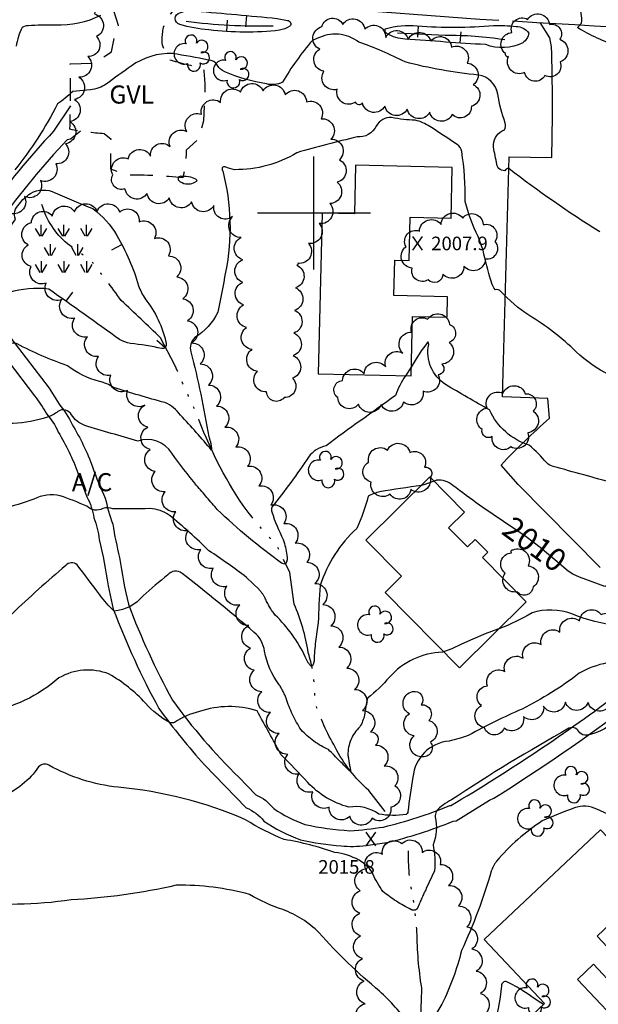
# Model space of a CAD drawing. Extents: x 4330587 to 4333543, y 193935 to 196805.
# Drawn here: x 4330870 to 4331126, y 196150 to 196585 of the extents above; entities that cross this region are included whole.
import ezdxf

# ---------------------------------------------------------------- set-up
doc = ezdxf.new("R2010")
doc.units = 0
doc.header["$LTSCALE"] = 100
doc.header["$MEASUREMENT"] = 0
for name, pattern in [('CONDASH', [1.08, 1, -0.08]), ('DIVISION', [0.995, 0.75, -0.06, 0.125, -0.06]), ('GRVDWY', [0.16, 0.1, -0.06]), ('PAVED', [0.81, 0.75, -0.06]), ('WATER', [0.73, 0.5, -0.05, 0.01, -0.05, 0.01, -0.05, 0.01, -0.05])]:
    doc.linetypes.add(name, pattern=pattern)
doc.layers.get('0').update_dxf_attribs({"linetype": 'CONTINUOUS'})
for name, color, linetype in [('C-INDX', 4, 'CONTINUOUS'), ('C-INDX-CL', 4, 'CONTINUOUS'), ('C-INDXD', 4, 'CONDASH'), ('C-INDXLBL', 4, 'CONTINUOUS'), ('C-INTRM', 44, 'CONTINUOUS'), ('C-INTRM-CL', 44, 'CONTINUOUS'), ('C-INTRMD', 44, 'CONDASH'), ('C-INTRMDP', 44, 'CONTINUOUS'), ('C-INTRMDP-PAT', 44, 'CONTINUOUS'), ('C-SPOTEL', 44, 'CONTINUOUS'), ('H-DITCH', 5, 'WATER'), ('H-MARSH', 5, 'WATER'), ('H-STREAM', 5, 'WATER'), ('M-MISC', 7, 'DIVISION'), ('M-VEGL', 3, 'CONTINUOUS'), ('M-VEGS', 3, 'CONTINUOUS'), ('P-CURBPK', 6, 'CONTINUOUS'), ('P-GRVDW', 1, 'GRVDWY'), ('P-SIDEWALK', 2, 'CONTINUOUS'), ('R-PAVRD', 7, 'PAVED'), ('S-BUILDING', 4, 'CONTINUOUS'), ('SV-GRID', 7, 'CONTINUOUS')]:
    doc.layers.add(name, color=color, linetype=linetype)
doc.styles.add('ITALIC', font='ROMANS.SHX', dxfattribs={"oblique": 25})
doc.styles.get("Standard").update_dxf_attribs({"font": 'ROMANS.shx'})

# ---------------------------------------------------------------- blocks, each defined once
blk = doc.blocks.new('SPOTEL')
at = {"linetype": 'CONTINUOUS'}
for p, q in [((0.0214, -0.03), (-0.0214, 0.03)), ((-0.0214, -0.03), (0.0214, 0.03))]:
    blk.add_line(p, q, dxfattribs=at)
blk = doc.blocks.new('TREE')
at = {"linetype": 'CONTINUOUS'}
for centre, radius, start, end in [((-0.0091, 0.0536), 0.0258, 335.8002, 210.2293), ((0.0382, 0.0291), 0.0275, 260.759, 149.6138), ((-0.0394, -0.0039), 0.0452, 79.7264, 289.7946), ((0.046, -0.0217), 0.0266, 236.6404, 117.338), ((0.0039, -0.0522), 0.0287, 168.2151, 16.7673)]:
    blk.add_arc(centre, radius, start, end, dxfattribs=at)
blk = doc.blocks.new('MARSH')
at = {"linetype": 'CONTINUOUS'}
for p, q in [((-0.105, 0.055), (-0.125, 0.0896)), ((-0.1, 0.055), (-0.1, 0.105)), ((-0.095, 0.055), (-0.075, 0.0896)), ((-0.005, 0.055), (-0.025, 0.0896)), ((0, 0.055), (0, 0.105)), ((0.005, 0.055), (0.025, 0.0896)), ((0.095, 0.055), (0.075, 0.0896)), ((0.1, 0.055), (0.1, 0.105)), ((0.105, 0.055), (0.125, 0.0896)), ((-0.065, -0.03), (-0.085, 0.0046)), ((-0.06, 0.02), (-0.06, -0.03)), ((-0.055, -0.03), (-0.035, 0.0046)), ((0.055, -0.03), (0.035, 0.0046)), ((0.06, 0.02), (0.06, -0.03)), ((0.065, -0.03), (0.085, 0.0046)), ((-0.105, -0.105), (-0.125, -0.0704)), ((-0.1, -0.055), (-0.1, -0.105)), ((-0.095, -0.105), (-0.075, -0.0704)), ((-0.005, -0.105), (-0.025, -0.0704)), ((0, -0.055), (0, -0.105)), ((0.005, -0.105), (0.025, -0.0704)), ((0.095, -0.105), (0.075, -0.0704)), ((0.1, -0.055), (0.1, -0.105)), ((0.105, -0.105), (0.125, -0.0704))]:
    blk.add_line(p, q, dxfattribs=at)
blk = doc.blocks.new('DEP')
blk.add_line((0, -0.05), (0, 0))

msp = doc.modelspace()

# ---------------------------------------------------------------- linework, layer by layer
at = {"layer": 'C-INDX'}
for points, elevation in [([(4331085.26, 196362.62, -0.017422), (4331061.35, 196379.65, 0.212239), (4331054.09, 196381.9), (4331053.07, 196381.52)], 2010), ([(4331047.46, 196379.64, 0.004766), (4331029.15, 196376.82, 0.079593), (4331023.97, 196374.85, -0.042842), (4331018.91, 196360.6, 0.132085), (4331002.8, 196335.46, 0.01927), (4331001.92, 196319)], 2010), ([(4330970.22, 196339.01, 0.018641), (4330953.64, 196350.76, 0.023221), (4330936.09, 196366.48, 0.150267), (4330927.56, 196369.4, -0.010744), (4330911.2, 196369.28, 0.141924), (4330906.8, 196369.5, -0.348884), (4330899.72, 196370.46, 0.023074), (4330887.87, 196375.07, 0.174871), (4330876.27, 196373.54, -0.034629), (4330848.21, 196365.95, 0.03198), (4330801.94, 196349.76, -0.002464), (4330782.26, 196337.22, -0.352945), (4330759.67, 196342.96), (4330757.82, 196344.43)], 2010), ([(4331429.16, 196257.44, 0.228183), (4331413.43, 196256.31, 0.091074), (4331410.05, 196251.06, -0.545582), (4331402.37, 196248.08, -0.152798), (4331391.79, 196260.75, 0.097455), (4331375.83, 196287.29, 0.216404), (4331368.38, 196293.77, -0.052243), (4331324.59, 196301.76, -0.083576), (4331289, 196313.88, -0.06993), (4331252.08, 196327.52, 0.156179), (4331243.12, 196328.05, -0.009405), (4331199.28, 196334.94, 0.073501), (4331191.24, 196334.38, -0.192255), (4331150.68, 196340.13), (4331143.25, 196344.39, 0.249642), (4331140.92, 196343.37, -0.052371), (4331128.55, 196334.95), (4331117.28, 196339.16)], 2010), ([(4331101.38, 196150.3, 0.003364), (4331092.33, 196156.29, 0.040498), (4331085.16, 196160.32, 0.549262), (4331082.89, 196158.55, -0.106041), (4331070.72, 196119.98, 0.096593), (4331071.01, 196108.16, -0.372649), (4331061.53, 196098.03), (4331057.68, 196097.19)], 2020)]:
    msp.add_lwpolyline(points, format="xyb", dxfattribs=dict(at, elevation=elevation))
at = {"layer": 'C-INDX-CL', "elevation": 2010}
for points in [[(4331053.07, 196381.52), (4331048.6, 196379.85), (4331047.46, 196379.64)], [(4331117.28, 196339.16), (4331114.32, 196340.41), (4331112.31, 196341.73), (4331107.29, 196345.99), (4331099.95, 196352.17), (4331093.74, 196356.93), (4331086.4, 196361.89), (4331085.26, 196362.62)]]:
    msp.add_lwpolyline(points, dxfattribs=at)
at = {"layer": 'C-INDXD', "elevation": 2010, "flags": 128}
msp.add_lwpolyline([(4331001.92, 196319, 0.035638), (4331000.05, 196302.41, -0.173332), (4330999.01, 196299.59, -0.131106), (4330996.19, 196303.97, 0.08482), (4330982.92, 196322.37, -0.065097), (4330978.4, 196329.88, 0.059244), (4330975.79, 196333.61), (4330970.22, 196339.01)], format="xyb", dxfattribs=at)
at = {"layer": 'C-INTRM'}
for points, elevation in [([(4331312.73, 196458.44, -0.007345), (4331299.82, 196463.8, 0.08931), (4331285.99, 196463.62, -0.081831), (4331276.65, 196463.76, -0.024942), (4331265.4, 196462.82, -0.118195), (4331258.03, 196464.7, -0.238286), (4331257.55, 196471.01, 0.152061), (4331254.13, 196482.41, -0.127216), (4331245.91, 196501.23, 0.059202), (4331239.73, 196518.3, -0.121798), (4331239.13, 196521.21, 0.061664), (4331239.97, 196529.34, 0.29172), (4331232.83, 196537.07, 0.069126), (4331225.2, 196538.45, -0.102242), (4331205.72, 196542.2, 0.038809), (4331192.75, 196543.7, -0.070713), (4331172.53, 196552.56, 0.116394), (4331157.25, 196555.27, -0.277089), (4331140.21, 196563.29, -0.092636), (4331134.41, 196573.62, -0.056829), (4331116.44, 196581.9), (4331118.17, 196583.87, 0.14464), (4331116.83, 196592.26, 0.032344)], 2002), ([(4330905.7, 196587.21, -0.121257), (4330885.81, 196583.04, 0.014513), (4330873.69, 196582.75, 0.090896), (4330871.16, 196581.99, 0.081717), (4330868.48, 196573.65)], 2002), ([(4331126.28, 196491.67, -0.024806), (4331086.03, 196519.64, 0.310604), (4331084.29, 196518.67, -0.450808), (4331080.71, 196522.29, -0.036074), (4331079.27, 196530.23, -0.28974), (4331084.13, 196536.79, 0.249582), (4331084.5, 196539.75, -0.045298), (4331081.22, 196552.48, 0.318699), (4331072.67, 196560.96, -0.039712), (4331040.24, 196566.72, 0.036323), (4331019.78, 196575.51, 0.293252), (4331001.33, 196577.04), (4330999.31, 196576.25, 0.041869), (4330986.06, 196557.76, -0.17939), (4330979, 196557.03, -0.060402), (4330960.57, 196562.38, -0.141362), (4330957.4, 196565.13, 0.268865), (4330953.37, 196567.59, 0.009779), (4330937.57, 196570.46, 0.164812), (4330919.32, 196564.94, 0.007403), (4330908.28, 196556.99, -0.118854), (4330901.25, 196554.4), (4330893.42, 196553.72, -0.046598), (4330886.65, 196548.17, -0.053207), (4330867.87, 196519.02, 0.029335)], 2004), ([(4331072.6, 196489.55, -0.052424), (4331066.82, 196505.07, 0.04326), (4331065.3, 196527.18, 0.212059), (4331063.22, 196530.28, 0.00437), (4331051.13, 196538.26, 0.085117), (4331044.75, 196540.99, -0.049982), (4331034.33, 196542.19, 0.282043), (4331027.48, 196538.43, -0.324169), (4331019.03, 196533.69, 0.003075), (4330992.47, 196526.65, -0.140053), (4330964.95, 196519.14, -0.068664), (4330960.74, 196520.4, 0.79054), (4330959.73, 196518.62, -0.112715), (4330960.99, 196473.83, 0.001388), (4330957.61, 196456.2, -0.140265), (4330947.33, 196444.93, 0.282002), (4330945.63, 196438.66, -0.020826), (4330953.55, 196401.1)], 2006), ([(4331254.11, 196416.23, 0.137062), (4331243.37, 196414.04, 0.04716), (4331227.72, 196409.53, -0.089586), (4331209.57, 196410.23, 0.105441), (4331197.34, 196410.05, -0.146169), (4331175.06, 196418.86, -0.24424), (4331166.31, 196428.63, 0.047805), (4331159.14, 196439.85, 0.184995), (4331153.78, 196443.42, 0.186434), (4331150.33, 196438.79, -0.102912), (4331147.99, 196432.78, 0.053234), (4331134.92, 196429.07, -0.472914), (4331130.53, 196428.55, -0.082906), (4331115.87, 196438.69, 0.056613), (4331094.86, 196454.84, -0.05554), (4331082.58, 196465.34, 0.321859), (4331080.17, 196466.02, -0.114521), (4331078.23, 196469.94, -0.012485), (4331074.69, 196483.55)], 2006), ([(4330941, 196410.66, 0.148483), (4330934.11, 196416.25, -0.011594), (4330911.52, 196422.9, 0.086226), (4330905.23, 196425.6, -0.102874), (4330891.12, 196432.54, -0.037891), (4330868.9, 196442.15, 0.230522), (4330865.14, 196442, -0.233807), (4330859.92, 196440.09, -0.084227), (4330848.76, 196445.27, 0.043208), (4330800.11, 196448.47, -0.002293), (4330770.93, 196448.57), (4330766.02, 196448.43, 0.379511), (4330763.21, 196445.64, -0.050873), (4330760.01, 196431.01)], 2006), ([(4331314.66, 196369.47, -0.2226), (4331321.78, 196375.19, 0.548209), (4331322.96, 196379.32, -0.039978), (4331279.04, 196384.54, 0.071012), (4331240.89, 196391.28, 0.018421), (4331225.94, 196393.64, -0.042918), (4331207.75, 196391.96, 0.009459), (4331181.28, 196385.2, 0.199271), (4331177.89, 196382.63, -0.018441), (4331164.29, 196377.48, -0.070982), (4331142.08, 196379.29, -0.089505), (4331132.59, 196380.61, -0.002063), (4331105.74, 196388.03, -0.136789), (4331102.81, 196389.65, 0.036148), (4331095.14, 196397.41, -0.2151), (4331077.61, 196412.97, -0.0079), (4331058.12, 196424.23, -0.308168), (4331050.7, 196441.93, 0.143516), (4331050.35, 196443.15, 0.028419), (4331042.99, 196431.95)], 2008), ([(4331040.39, 196428.05, 0.065463), (4331036.08, 196419.35, 0.005598), (4331005.33, 196397.11, 0.191287), (4330997.65, 196392.18, -0.021903), (4330981.46, 196370.1, 0.191927), (4330981.39, 196367.9, 0.035019), (4330986.46, 196355.68, -0.040483), (4330988.04, 196348.86, -0.195332), (4330987.43, 196344.81), (4330986.58, 196345.04)], 2008), ([(4330948.13, 196379.67, -0.012072), (4330937.22, 196393.82, 0.351784), (4330922.15, 196399.2, -0.003069), (4330898.72, 196406.17, -0.148649), (4330892.87, 196410.84, 0.47274), (4330886.93, 196412.26, -0.068182), (4330882.29, 196409.76, -0.128205), (4330851.75, 196408.18, 0.101151), (4330832.23, 196406.83, -0.021572), (4330821.26, 196404.92, 0.181349), (4330801.44, 196395.12, -0.072518), (4330793.6, 196389.62, 0.09746), (4330768.64, 196374.81, -0.012093), (4330761.92, 196366.71)], 2008), ([(4330984.65, 196291.59, -0.119241), (4330978.21, 196306.41, 0.180954), (4330973.62, 196314.71, 0.013127), (4330941.73, 196340.77, 0.403489), (4330935.41, 196340.12, 0.009578), (4330924.49, 196330.87, -0.208929), (4330911.69, 196324.13, -0.042257), (4330905.35, 196331.34, 0.004835), (4330895.37, 196344.55, 0.421895), (4330890.36, 196344.25, 0.012284), (4330866.65, 196322.95, 0.053386), (4330816.54, 196303.83, 0.023101), (4330788.19, 196293.92, 0.000495), (4330766.55, 196290.94, -0.361894), (4330759.73, 196294.88, 0.000679), (4330757.1, 196316.2)], 2012), ([(4331321.63, 196267.94, 0.018196), (4331287.3, 196286.64, 0.092839), (4331275.94, 196291.78, -0.010112), (4331254.37, 196302.28, 0.289816), (4331250.29, 196301.9, -0.089232), (4331236.66, 196294.56, 0.05336), (4331223.4, 196288.02, -0.091479), (4331210.7, 196283, -0.011969), (4331150.04, 196318.29, 0.19566), (4331146.77, 196318.91, -0.180465), (4331134.63, 196317.55, -0.071605), (4331113.92, 196322.93, 0.165346), (4331096.34, 196323.34, -0.044028), (4331081.67, 196316.3)], 2012), ([(4331057.29, 196306.16), (4331056.73, 196305.97, 0.204548), (4331033.38, 196294.93, -0.046094), (4331023.71, 196285.64, 0.037784), (4331022.34, 196278.17, -0.079511), (4331020.28, 196272.97)], 2012), ([(4331142.72, 196301.2, 0.177877), (4331117.19, 196296.62, -0.047526), (4331091.93, 196280.8, 0.025996), (4331068.47, 196269.29, -0.039083), (4331059.67, 196266.7, 0.361288), (4331043.7, 196250.68, 0.00993), (4331041.47, 196235.42, -0.300336), (4331040.7, 196234.28, -0.090205), (4331028.68, 196234.46, 0.193423), (4331015.37, 196237.5, -0.140445), (4330997.29, 196248.38, 0.007653), (4330985.44, 196260.71, 0.002151), (4330974.86, 196280.02, 0.162846), (4330949.44, 196279.69, 0.107469), (4330938.44, 196274.9, -0.186863), (4330936.2, 196274.87, -0.083715), (4330925.57, 196283.42, 0.076119), (4330909.53, 196296.28, 0.228744), (4330887.3, 196294.59, -0.139818), (4330855.24, 196279.32, 0.082288)], 2014), ([(4331132.56, 196274.98, -0.130457), (4331120.42, 196269.25, -0.196257), (4331117.39, 196270.29, 0.437079), (4331112.6, 196272.35, 0.017427), (4331060.82, 196240.75, 0.10589), (4331054.06, 196235.62, 0.155873), (4331053.59, 196233.1, -0.149558), (4331052.61, 196220.86, -0.068211), (4331053.32, 196209.41), (4331049.62, 196201.49)], 2016), ([(4331168.92, 196247.62, -0.320721), (4331167.86, 196252.72, -0.056366), (4331166.8, 196261.1, 0.006), (4331156.77, 196272.04, 0.169627), (4331153.08, 196275.1, 0.076854), (4331136.47, 196256.78, 0.010487), (4331146.83, 196242.85, -0.363162), (4331144.7, 196233.93, -0.314763), (4331133.02, 196232.85), (4331124.95, 196236.6, 0.204148), (4331115.11, 196237.16, 0.02408), (4331100.88, 196231.41, 0.07426), (4331080.64, 196213.58, 0.063197), (4331078.3, 196209.18, -0.038813), (4331065.17, 196174.14, -0.055436), (4331056.55, 196150.47)], 2018), ([(4331019.92, 196214.1, 0.098122), (4331009.28, 196217.42, 0.043473), (4330986.92, 196223.2, -0.047536), (4330969.84, 196231.92, 0.078733), (4330913.56, 196246.28, -0.102941), (4330882.95, 196256.05, 0.332632), (4330878.38, 196255.35, -0.146956), (4330862, 196241.95, -0.053462), (4330825.38, 196231.36, 0.007244), (4330800.04, 196225.89, 0.156662), (4330759.8, 196202.05, -0.398102), (4330758.03, 196201.96, 0.001522), (4330754.47, 196212.19)], 2016), ([(4331030.5, 196200.26, -0.06088), (4331026.01, 196208.1)], 2016), ([(4331028.96, 196156.23, -0.038625), (4331002.23, 196182.06, 0.105681), (4330986.22, 196192.24, -0.053473), (4330971.56, 196198.89, 0.071618), (4330939.21, 196202.97, -0.041701), (4330892.7, 196196.5, -0.062892), (4330845.36, 196195.6, 0.079845), (4330801.14, 196188.58, 0.143508), (4330789.32, 196180.77, -0.01181), (4330773.72, 196163.77, -0.136946), (4330757.16, 196153.81, -0.221904), (4330755.8, 196154.45, 0.018202), (4330753.18, 196161.58)], 2018)]:
    msp.add_lwpolyline(points, format="xyb", dxfattribs=dict(at, elevation=elevation))
at = {"layer": 'C-INTRM', "elevation": 2006}
msp.add_lwpolyline([(4330943.38, 196512.92, 0.228812), (4330948.46, 196514.4, 0.162054), (4330945.57, 196515.76, 0.05366), (4330941.41, 196516.19, 0.776045), (4330940.29, 196514.36, 0.150919), (4330943.38, 196512.92)], format="xyb", close=True, dxfattribs=at)
at = {"layer": 'C-INTRM-CL'}
for points, elevation in [([(4331074.69, 196483.55), (4331074.61, 196483.88), (4331072.6, 196489.55)], 2006), ([(4331042.99, 196431.95), (4331040.39, 196428.05)], 2008), ([(4331081.67, 196316.3), (4331081.22, 196316.12), (4331075.61, 196314.01), (4331070.12, 196311.77), (4331065.25, 196309.46), (4331060.87, 196307.4), (4331057.29, 196306.16)], 2012), ([(4331026.01, 196208.1), (4331025.8, 196208.51), (4331024.49, 196210.38), (4331021.84, 196212.69), (4331019.92, 196214.1)], 2016)]:
    msp.add_lwpolyline(points, dxfattribs=dict(at, elevation=elevation))
at = {"layer": 'C-INTRMD', "flags": 128}
for points, elevation in [([(4330953.55, 196401.1, -0.07611), (4330954.82, 196395.2), (4330954.82, 196395.2, 0.016546), (4330941, 196410.66)], 2006), ([(4330986.58, 196345.04), (4330985.71, 196345.27, -0.032454), (4330957.32, 196368.94, 0.002697), (4330948.13, 196379.67)], 2008), ([(4331020.28, 196272.97, 0.209205), (4331014.98, 196260.5, -0.000773), (4331016.25, 196253.05, -0.009479), (4331006.49, 196262.91, -0.10471), (4330994.37, 196271.64, -0.072847), (4330987.75, 196285.58, 0.046999), (4330984.65, 196291.59)], 2012), ([(4331049.62, 196201.49, 0.023816), (4331045.88, 196193.1, -0.463597), (4331042.82, 196192.27, -0.058748), (4331030.5, 196200.26)], 2016), ([(4331056.55, 196150.47, -0.016519), (4331049.06, 196139, -0.162162), (4331046.22, 196136.65, -0.110491), (4331042.27, 196141.45, 0.045685), (4331028.96, 196156.23)], 2018)]:
    msp.add_lwpolyline(points, format="xyb", dxfattribs=dict(at, elevation=elevation))
at = {"layer": 'C-INTRMDP'}
for points, elevation in [([(4330953.64, 196580.9, -0.054667), (4330940.75, 196583.32, -0.800208), (4330940.79, 196588.46, -0.137865), (4330947.95, 196589.25, -0.001004), (4330983.71, 196586), (4330988.32, 196585.07, -0.662172), (4330989.31, 196582.54, -0.09834), (4330984.82, 196580.74, -0.05903), (4330953.64, 196580.9)], 2002), ([(4331079.34, 196582.82, -0.035181), (4331089.28, 196582.47, -0.242474), (4331094.86, 196579.5, -0.23498), (4331092.21, 196575.19, -0.213151), (4331075.87, 196574.39, -0.004373), (4331040.34, 196576.86, -0.133972), (4331032.35, 196579.2, -0.375067), (4331031.5, 196581.32, -0.100105), (4331045.64, 196582.68, 0.039545), (4331079.34, 196582.82)], 2002), ([(4330874.84, 196508.66, -0.247746), (4330885.69, 196508.97, 0.008829), (4330902.33, 196501.94, -0.102109), (4330912.91, 196490.07, -0.064333), (4330922.54, 196467.84, 0.054392), (4330925.38, 196462.14, -0.1209), (4330934.69, 196442.29, -0.584516), (4330932.82, 196440.1, 0.037557), (4330918.92, 196442.31, -0.073524), (4330914.16, 196444.06, 0.004188), (4330882.85, 196466.38, 0.097756), (4330865.23, 196464.89, -0.600952), (4330858.52, 196470.5, -0.159053), (4330868.15, 196497.19, -0.324918), (4330869.79, 196503.88, -0.092949), (4330874.84, 196508.66)], 2004)]:
    msp.add_lwpolyline(points, format="xyb", close=True, dxfattribs=dict(at, elevation=elevation))
at = {"layer": 'H-DITCH', "flags": 128}
for points in [[(4330981.97, 196582.6, -0.039773), (4330943.51, 196584.64)], [(4331036.88, 196579.64), (4331057.93, 196578.52, -0.044854), (4331084.31, 196576.6)]]:
    msp.add_lwpolyline(points, format="xyb", dxfattribs=at)
at = {"layer": 'H-STREAM', "flags": 128}
for points in [[(4331031.5, 196235.56), (4331024.27, 196244.84, -0.095142), (4331009.39, 196263.93, -0.049682), (4331000.43, 196283.93), (4331000.43, 196283.93, 0.077513), (4330997.52, 196305.81, 0.059448), (4330991.27, 196327.2), (4330989.4, 196341.12), (4330983.71, 196352.92, -0.023013), (4330968.72, 196370.72, -0.06089), (4330948.34, 196411.01, -0.010533), (4330938.58, 196432.8), (4330932.28, 196444.88, 0.003018), (4330914.9, 196461.33, 0.007676), (4330901.61, 196478.9), (4330891.13, 196486.43, -0.153354), (4330879.83, 196503.82)], [(4331052.84, 195990.66), (4331048.99, 196007.97, -0.047712), (4331043.49, 196038.2), (4331039.01, 196055.9, 0.00574), (4331040.17, 196097.79, -0.012418), (4331044.35, 196125.77, 0.053972), (4331047.6, 196157.7, -0.036512), (4331045.52, 196182.44, 0.034064), (4331042.42, 196204.75, -0.024978), (4331041.71, 196218.12)]]:
    msp.add_lwpolyline(points, format="xyb", dxfattribs=at)
at = {"layer": 'M-VEGL'}
for points in [[(4330867.21, 196593.49, -0.7), (4330877.21, 196593.46, -0.7), (4330887.21, 196593.43, -0.7), (4330897.19, 196592.97, -0.7), (4330903.07, 196587.92, -0.7), (4330903.91, 196577.95, -0.7), (4330900.06, 196569.18, -0.7), (4330896.13, 196559.99, -0.7), (4330894.21, 196550.17, -0.7), (4330892.3, 196540.36, -0.7), (4330890.19, 196530.59, -0.7), (4330885.91, 196521.73, -0.7), (4330879.17, 196514.37, -0.7), (4330872.16, 196507.23, -0.7), (4330865.16, 196500.09, -0.7)], [(4331021.35, 196140.72, -0.7), (4331022.56, 196150.65, -0.7), (4331022.19, 196160.64, -0.7), (4331021.46, 196170.61, -0.7), (4331020.55, 196180.57, -0.7), (4331020.23, 196190.54, -0.7), (4331020.44, 196200.54, -0.7), (4331022.83, 196210.18, -0.7), (4331030.26, 196216.79, -0.7), (4331038.82, 196221.36, -0.7), (4331047.78, 196217.49, -0.7), (4331055.83, 196212.14, -0.7), (4331059.5, 196202.85, -0.7), (4331063.82, 196193.83, -0.7), (4331067.54, 196184.59, -0.7), (4331069.81, 196174.86, -0.7), (4331071.71, 196165.04, -0.7), (4331073.6, 196155.22, -0.7), (4331074.26, 196145.26, -0.7)]]:
    msp.add_lwpolyline(points, format="xyb", dxfattribs=at)
for points in [[(4331084.69, 196570.4, -0.7), (4331087.48, 196579.76, -0.7), (4331094.38, 196585.56, -0.7), (4331104.11, 196583.25, -0.7), (4331108.61, 196576.74, -0.7), (4331108.77, 196566.74, -0.7), (4331102.06, 196560.74, -0.7), (4331093.06, 196562.05, -0.7), (4331085.98, 196569.11, -0.7), (4331084.69, 196570.4, -0.7)], [(4331018.41, 196549.02, -0.7), (4331010.31, 196554.65, -0.7), (4331004.4, 196562.6, -0.7), (4331002.55, 196572.4, -0.7), (4331003.52, 196582.35, -0.7), (4331012.72, 196583.29, -0.7), (4331022.5, 196581.18, -0.7), (4331031.71, 196577.5, -0.7), (4331041.67, 196576.69, -0.7), (4331051.64, 196575.87, -0.7), (4331060.77, 196573.24, -0.7), (4331067.73, 196566.21, -0.7), (4331070.41, 196556.67, -0.7), (4331069.54, 196547.14, -0.7), (4331061.08, 196543.53, -0.7), (4331051.13, 196544.51, -0.7), (4331041.22, 196545.88, -0.7), (4331031.32, 196547.24, -0.7), (4331021.41, 196548.6, -0.7), (4331018.41, 196549.02, -0.7)], [(4330992.41, 196476.94, -0.7), (4330991.85, 196466.95, -0.7), (4330991.43, 196456.96, -0.7), (4330991.1, 196446.97, -0.7), (4330990.82, 196436.98, -0.7), (4330990.49, 196426.98, -0.7), (4330986.79, 196418.43, -0.7), (4330979.09, 196420.96, -0.7), (4330975.05, 196430.04, -0.7), (4330972.64, 196439.75, -0.7), (4330970.23, 196449.45, -0.7), (4330968.92, 196459.36, -0.7), (4330968.53, 196469.35, -0.7), (4330968.55, 196479.34, -0.7), (4330967.92, 196489.2, -0.7), (4330964.09, 196498.44, -0.7), (4330955.81, 196503.25, -0.7), (4330945.95, 196504.95, -0.7), (4330936.1, 196506.66, -0.7), (4330926.3, 196508.63, -0.7), (4330916.52, 196510.72, -0.7), (4330911.13, 196516.84, -0.7), (4330917.93, 196523.99, -0.7), (4330927.85, 196525.12, -0.7), (4330936.42, 196529.32, -0.7), (4330943.8, 196536.02, -0.7), (4330950.29, 196543.62, -0.7), (4330958.77, 196548.83, -0.7), (4330967.57, 196553.44, -0.7), (4330977.51, 196553.97, -0.7), (4330987.29, 196552.19, -0.7), (4330996.74, 196549.04, -0.7), (4331003.13, 196541.63, -0.7), (4331007.52, 196532.64, -0.7), (4331011.22, 196523.52, -0.7), (4331010.28, 196513.59, -0.7), (4331007.06, 196504.18, -0.7), (4331002.32, 196495.37, -0.7), (4330997.59, 196486.57, -0.7), (4330992.85, 196477.76, -0.7), (4330992.41, 196476.94, -0.7)], [(4331027.22, 196264.88, -0.7), (4331030.97, 196255.65, -0.7), (4331035.77, 196246.89, -0.7), (4331033.94, 196237.5, -0.7), (4331025.75, 196232.58, -0.7), (4331015.82, 196233.45, -0.7), (4331006.76, 196237.54, -0.7), (4330999.5, 196244.32, -0.7), (4330993.29, 196252.08, -0.7), (4330988.45, 196260.82, -0.7), (4330984.6, 196270.05, -0.7), (4330980.76, 196279.28, -0.7), (4330976.91, 196288.51, -0.7), (4330973.62, 196297.94, -0.7), (4330971.99, 196307.75, -0.7), (4330971.25, 196317.72, -0.7), (4330967.23, 196326.83, -0.7), (4330961.56, 196335.07, -0.7), (4330955.54, 196343.04, -0.7), (4330949.98, 196351.35, -0.7), (4330944.44, 196359.67, -0.7), (4330938.98, 196368.01, -0.7), (4330934.28, 196376.84, -0.7), (4330929.87, 196385.79, -0.7), (4330927.64, 196395.48, -0.7), (4330926.55, 196405.42, -0.7), (4330925.27, 196415.09, -0.7), (4330917.71, 196421.63, -0.7), (4330910.26, 196428.3, -0.7), (4330904.86, 196436.62, -0.7), (4330899.97, 196445.34, -0.7), (4330894.32, 196453.58, -0.7), (4330888.66, 196461.83, -0.7), (4330881.78, 196469.03, -0.7), (4330875.09, 196476.42, -0.7), (4330873.78, 196485.87, -0.7), (4330875.17, 196495.77, -0.7), (4330884.39, 196498.67, -0.7), (4330894.23, 196500.45, -0.7), (4330904.21, 196500.7, -0.7), (4330914.2, 196500.39, -0.7), (4330922.78, 196496.13, -0.7), (4330929.59, 196488.8, -0.7), (4330935.73, 196481.01, -0.7), (4330939.36, 196471.75, -0.7), (4330942.1, 196462.13, -0.7), (4330944.21, 196452.39, -0.7), (4330946.03, 196442.57, -0.7), (4330949.73, 196433.3, -0.7), (4330953.35, 196423.98, -0.7), (4330956.93, 196414.64, -0.7), (4330960.63, 196405.36, -0.7), (4330965.43, 196396.59, -0.7), (4330970.72, 196388.11, -0.7), (4330975.68, 196379.42, -0.7), (4330980.89, 196370.91, -0.7), (4330986.75, 196362.8, -0.7), (4330991.66, 196354.1, -0.7), (4330996.89, 196345.69, -0.7), (4331000.41, 196336.33, -0.7), (4331003.92, 196326.97, -0.7), (4331007.43, 196317.61, -0.7), (4331010.95, 196308.24, -0.7), (4331014.46, 196298.88, -0.7), (4331017.97, 196289.52, -0.7), (4331021.49, 196280.16, -0.7), (4331025, 196270.79, -0.7), (4331027.22, 196264.88, -0.7)], [(4331050.42, 196470.54, -0.7), (4331043.4, 196475.64, -0.7), (4331040.69, 196485.11, -0.7), (4331046.6, 196492.02, -0.7), (4331056.15, 196494.98, -0.7), (4331065.72, 196497.77, -0.7), (4331074.76, 196494.85, -0.7), (4331079.97, 196487.35, -0.7), (4331075.73, 196479.62, -0.7), (4331066.28, 196476.55, -0.7), (4331056.93, 196473.01, -0.7), (4331050.42, 196470.54, -0.7)], [(4331054.86, 196428.57, -0.7), (4331048.26, 196421.27, -0.7), (4331039.59, 196416.49, -0.7), (4331029.66, 196415.32, -0.7), (4331019.69, 196415.47, -0.7), (4331010.56, 196418.43, -0.7), (4331012.64, 196425.99, -0.7), (4331022.18, 196428.97, -0.7), (4331031.72, 196431.96, -0.7), (4331039.28, 196438.1, -0.7), (4331043.18, 196447.3, -0.7), (4331050.18, 196453.1, -0.7), (4331059.9, 196450.77, -0.7), (4331059.67, 196442.75, -0.7), (4331056.46, 196433.28, -0.7), (4331054.86, 196428.57, -0.7)], [(4331074.33, 196404.34, -0.7), (4331076.5, 196413.85, -0.7), (4331083.5, 196420.34, -0.7), (4331093.37, 196420.15, -0.7), (4331096.89, 196412.43, -0.7), (4331094.48, 196402.92, -0.7), (4331087.01, 196396.64, -0.7), (4331078.76, 196401.27, -0.7), (4331074.33, 196404.34, -0.7)], [(4331051.38, 196383, -0.7), (4331042.77, 196377.91, -0.7), (4331033.66, 196375.76, -0.7), (4331025.24, 196381.14, -0.7), (4331024.17, 196389.89, -0.7), (4331032.5, 196395.28, -0.7), (4331042.43, 196394.19, -0.7), (4331048.87, 196387.68, -0.7), (4331051.38, 196383, -0.7)], [(4331087.98, 196351.19, -0.7), (4331094.64, 196344.17, -0.7), (4331096.81, 196334.79, -0.7), (4331089.77, 196332.66, -0.7), (4331084.52, 196340.88, -0.7), (4331087.28, 196349.86, -0.7), (4331087.98, 196351.19, -0.7)], [(4331156.08, 196293.26, -0.7), (4331150.31, 196286.13, -0.7), (4331141.04, 196282.93, -0.7), (4331131.07, 196283.05, -0.7), (4331121.09, 196283.7, -0.7), (4331111.09, 196283.82, -0.7), (4331101.45, 196282.14, -0.7), (4331092.58, 196277.53, -0.7), (4331084, 196272.38, -0.7), (4331075.33, 196272.48, -0.7), (4331073.98, 196282.39, -0.7), (4331076.67, 196291.04, -0.7), (4331084.28, 196297.45, -0.7), (4331092.42, 196303.25, -0.7), (4331100.39, 196309.29, -0.7), (4331108.68, 196314.81, -0.7), (4331117.38, 196319.75, -0.7), (4331126.84, 196322.65, -0.7), (4331133.89, 196315.56, -0.7), (4331140.95, 196308.47, -0.7), (4331148, 196301.38, -0.7), (4331155.05, 196294.29, -0.7), (4331156.08, 196293.26, -0.7)], [(4331050.73, 196275.8, -0.7), (4331051.42, 196266.2, -0.7), (4331047.41, 196259.77, -0.7), (4331044.31, 196268.95, -0.7), (4331042.15, 196278.71, -0.7), (4331043.53, 196288.53, -0.7), (4331047.38, 196282.7, -0.7), (4331050.73, 196275.8, -0.7)]]:
    msp.add_lwpolyline(points, format="xyb", close=True, dxfattribs=at)
at = {"layer": 'P-CURBPK'}
msp.add_lwpolyline([(4331126.42, 196343.4), (4331090.18, 196379.98), (4331082.7, 196388.64, -0.022812), (4331104.07, 196409.35), (4331103.25, 196418.08), (4331083.32, 196418.76), (4331086.24, 196524.74), (4331105.07, 196524.55, 0.013221), (4331105, 196573.41), (4331104.19, 196577.46), (4331099.94, 196584.15)], format="xyb", dxfattribs=at)
at = {"layer": 'P-GRVDW', "flags": 128}
msp.add_lwpolyline([(4330942.95, 196595.48), (4330934.52, 196585.33, 0.120184), (4330932.9, 196574.27), (4330935.95, 196567.82, 0.025211), (4330951.19, 196564.01, -0.052251), (4330951.57, 196549.53), (4330951.21, 196540.66), (4330948.88, 196532.51), (4330943.61, 196527.79, -0.048014), (4330942.13, 196515.49, 0.027315), (4330917.25, 196516.74), (4330910.22, 196519.42), (4330910.38, 196532.44), (4330907.38, 196534.99, -0.032216), (4330892.2, 196536.98, 0.014098), (4330892.35, 196565.86), (4330902.94, 196566.23), (4330910.59, 196571.17), (4330912.45, 196580.23), (4330913.7, 196582.89), (4330911.67, 196589.25), (4330905.15, 196594.36), (4330902.98, 196598.12)], format="xyb", dxfattribs=at)
at = {"layer": 'P-SIDEWALK'}
for points in [[(4330892.44, 196547.4), (4330884.95, 196536.11, 0.031073), (4330855.33, 196500.19)], [(4330896.95, 196536.14), (4330892.43, 196532.65), (4330890.95, 196532.28, 0.031486), (4330861.15, 196496.29)], [(4330859.13, 196453.52), (4330883.03, 196422.55), (4330887.39, 196415.54, -0.073983), (4330893.16, 196406.58, -0.045607), (4330902.24, 196387.81, 0.037741), (4330907.84, 196374.05, 0.03844), (4330911.1, 196362.59, 0.018317), (4330914.14, 196347.74, 0.025368), (4330918.05, 196327.1), (4330918.05, 196327.1, 0.035076), (4330937.46, 196284.8, 0.043624), (4330966.78, 196250.75), (4330974.39, 196242.88, -0.128711), (4330982.23, 196236.84, 0.063722), (4330996, 196229.84, 0.038994), (4331015.89, 196227.1, 0.024353), (4331030.78, 196228.71, 0.03695), (4331059.98, 196238.16), (4331060.51, 196238.21, 0.027722), (4331135.35, 196288.34)], [(4330853.1, 196449.88), (4330876.55, 196419.26, -0.041815), (4330881.66, 196411.51, -0.074248), (4330887.05, 196403.17, -0.045947), (4330895.72, 196385.23), (4330899.73, 196374.55, -0.088809), (4330902.75, 196365.32, -0.067873), (4330905.19, 196355.73, -0.025049), (4330909.04, 196335.3), (4330911.34, 196325.02, 0.035163), (4330931.53, 196281.04, 0.025966), (4330951.69, 196256.13), (4330970.11, 196237.23, -0.129573), (4330977.85, 196231.31, 0.063829), (4330993.99, 196223.1, 0.031705), (4331012.02, 196220.34, 0.053925), (4331022.91, 196220.59), (4331032.17, 196221.83, 0.037481), (4331061.56, 196231.28), (4331062.81, 196231.41), (4331077.62, 196240.55), (4331079.52, 196241.41, 0.020401), (4331139.52, 196282.72)]]:
    msp.add_lwpolyline(points, format="xyb", dxfattribs=at)
at = {"layer": 'R-PAVRD', "flags": 128}
msp.add_lwpolyline([(4330764.48, 196607.18), (4330778.33, 196606.36), (4330945.91, 196595.29), (4331073.25, 196585.61, -0.005996), (4331207.81, 196576.93), (4331264.76, 196574.11, -0.015519), (4331339, 196568.47, -0.094532), (4331377.13, 196555.08, -0.112658), (4331402.34, 196531.22, -0.060713), (4331411.36, 196501.14, -0.005587), (4331416.35, 196440.67, -0.012659), (4331415.33, 196403.47), (4331411.45, 196279.23), (4331410.73, 196225.57, 0.007227), (4331406.63, 196125.03), (4331406.56, 196077.38), (4331404.22, 196033.72), (4331403.58, 195979.64, 0.010543), (4331401.09, 195877.9, -0.008625), (4331397.53, 195787.25), (4331397.53, 195787.25), (4331397.2, 195741.38, 0.007124), (4331394.8, 195620.66), (4331391.73, 195507.08, -0.004003), (4331386.66, 195353.58), (4331384.95, 195277.1, 0.0056), (4331381.92, 195175.78), (4331380.29, 195131.25, -0.002461), (4331375.72, 194962.6), (4331373.56, 194874.26, -0.00303), (4331372.26, 194818.74), (4331370.15, 194759.42, 0.003501), (4331367.72, 194658.61), (4331367.25, 194645.16, -0.344626), (4331352.27, 194629.55, -0.01669), (4331262.6, 194632.28), (4331199.1, 194634.29), (4331198.57, 194618.59, -0.002088), (4331351.85, 194613.81, -0.226801), (4331365.25, 194603.85, 0.007201), (4331360.91, 194433.58), (4331359.98, 194378.32), (4331356.37, 194280.62), (4331354.95, 194207.57, 0.012646), (4331350.13, 194107.94), (4331348.12, 194066.45)], format="xyb", dxfattribs=at)
at = {"layer": 'S-BUILDING'}
for points in [[(4331042.89, 196427.99), (4331043.54, 196454.31), (4331058.85, 196453.93), (4331059.07, 196462.92), (4331035.33, 196463.51), (4331035.71, 196479.14), (4331042.06, 196478.99), (4331042.53, 196498.17), (4331060.58, 196497.73), (4331061.13, 196520.11), (4331018.4, 196521.16), (4331017.87, 196499.56), (4331003.68, 196499.91), (4331001.94, 196429)], [(4331093.76, 196328.22), (4331064.24, 196299.11), (4331031.43, 196332.38), (4331038.69, 196339.54), (4331022.96, 196355.48), (4331051.24, 196383.37), (4331066.52, 196367.88), (4331059.48, 196360.94), (4331067.85, 196352.46), (4331071.22, 196355.79), (4331076.81, 196350.12), (4331074.45, 196347.8)], [(4331108.23, 196122.41), (4331131.99, 196144.84), (4331116.38, 196161.37), (4331123.48, 196168.08), (4331133.7, 196157.26), (4331140.74, 196163.9), (4331125.07, 196180.49), (4331136.94, 196191.7), (4331140.26, 196188.19), (4331153.21, 196200.41), (4331165.45, 196187.45), (4331182.82, 196203.85), (4331167.29, 196220.3), (4331185.97, 196237.95), (4331173.11, 196251.58), (4331136.53, 196217.04), (4331126.62, 196227.54), (4331075.22, 196179), (4331101.88, 196150.77), (4331091.08, 196140.58)]]:
    msp.add_lwpolyline(points, close=True, dxfattribs=at)
at = {"layer": 'SV-GRID'}
for points in [[(4331000, 196475), (4331000, 196525)], [(4330975, 196500), (4331025, 196500)]]:
    msp.add_lwpolyline(points, dxfattribs=at)

# ---------------------------------------------------------------- block references
at = {"layer": 'C-INTRMDP-PAT', "xscale": 100, "yscale": 100, "zscale": 100}
for p, rotation in [((4330970.3, 196587.24, 2002), 354.9670499305783), ((4330961.35, 196580.17, 2002), 176.4236656250026), ((4331046.2, 196582.64, 2002), 355.9375190069821), ((4331064.51, 196575.11, 2002), 176.2615559829163), ((4330915.18, 196486.03, 2004), 297.9147020555126), ((4330890.47, 196461.02, 2004), 144.5565276139486), ((4330934.35, 196440.59, 2004), 228.9247453524474)]:
    msp.add_blockref('DEP', p, dxfattribs=dict(at, rotation=rotation))
at = {"layer": 'C-SPOTEL', "xscale": 100, "yscale": 100, "zscale": 100}
for p in [(4331045.8, 196486.55, 2007.95), (4331025.23, 196223.46, 2015.85)]:
    msp.add_blockref('SPOTEL', p, dxfattribs=at)
at = {"layer": 'H-MARSH', "xscale": 100, "yscale": 100, "zscale": 100}
msp.add_blockref('MARSH', (4330889.51, 196484.26), dxfattribs=at)
at = {"layer": 'M-VEGS', "xscale": 100, "yscale": 100, "zscale": 100}
for p in [(4330946.63, 196570.69), (4330964.03, 196563.36), (4331005.97, 196386.73), (4331027.73, 196318.41), (4331114.47, 196247.53), (4331098.41, 196232.81), (4331097.26, 196153.6)]:
    msp.add_blockref('TREE', p, dxfattribs=at)

# ---------------------------------------------------------------- texts
at = {"layer": 'C-INDXLBL', "style": 'ITALIC', "oblique": 25}
msp.add_text('2010', height=10, rotation=323.8, dxfattribs=at).set_placement((4331082.3, 196358.59, 2010))
at = {"layer": 'C-SPOTEL'}
for s, p in [('2007.9', (4331051.8, 196483.55, 2007.95)), ('2015.8', (4331001.9, 196208.1, 2015.85))]:
    msp.add_text(s, height=6, dxfattribs=at).set_placement(p)
at = {"layer": 'M-MISC'}
msp.add_text('A/C', height=8, dxfattribs=at).set_placement((4330893.06, 196377.07))
at = {"layer": 'P-GRVDW'}
msp.add_text('GVL', height=8, dxfattribs=at).set_placement((4330909.64, 196548.34))

doc.saveas('drawing.dxf')
